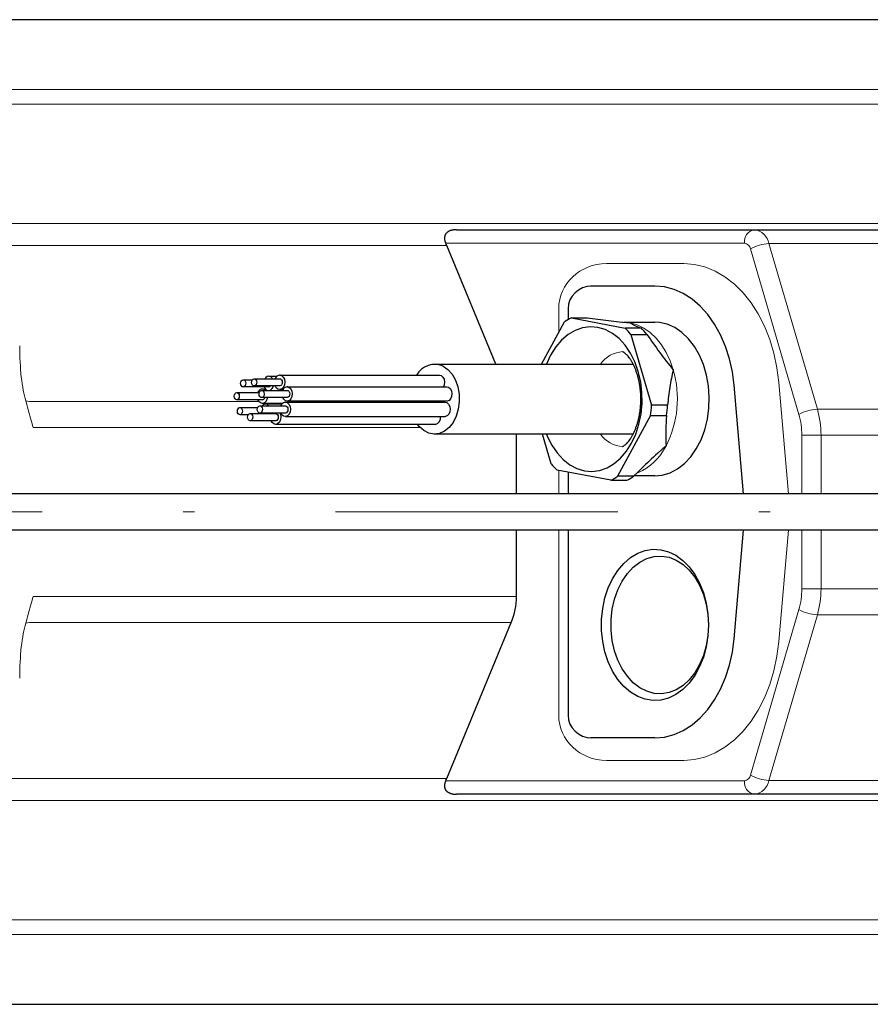
# Model space of a CAD drawing. Units: millimetres. Extents: x 0 to 210, y 0 to 297.
# Drawn here: x 137 to 144, y 64 to 73 of the extents above; entities that cross this region are included whole.
import ezdxf

# ---------------------------------------------------------------- set-up
doc = ezdxf.new("R2010")
doc.units = ezdxf.units.MM
doc.header["$LTSCALE"] = 5
doc.linetypes.add('AUSGEZOGEN', pattern=[0])
doc.linetypes.add('DASHDOT', pattern=[1, 0.5, -0.25, 0, -0.25])
for name, color, linetype in [('Mittellinie', 7, 'Continuous'), ('Volllinie breit', 7, 'Continuous'), ('Volllinie schmal', 7, 'Continuous')]:
    doc.layers.add(name, color=color, linetype=linetype)

# ---------------------------------------------------------------- blocks, each defined once
blk = doc.blocks.new('TE20_PL12_17_DS_nNn016')
at = {"layer": 'Mittellinie', "color": 1, "linetype": 'DASHDOT', "lineweight": 18, "true_color": 0xff0000}
blk.add_line((147.3352, 68.1555), (132.4552, 68.1555), dxfattribs=at)
at = {"layer": 'Volllinie breit', "color": 9, "linetype": 'AUSGEZOGEN', "lineweight": 25, "true_color": 0xc0c0c0}
for p, q in [((145.8895, 72.5155), (133.4174, 72.5155)), ((140.807, 70.6555), (146.3342, 70.6555)), ((141.1541, 69.4655), (140.7194, 70.515)), ((142.5639, 70.1555), (141.9928, 70.1555)), ((141.794, 69.9555), (141.794, 69.8584)), ((141.8235, 69.8742), (142.2993, 69.785)), ((141.8235, 69.8742), (141.9649, 69.8742)), ((141.5602, 69.4655), (141.7633, 69.839)), ((142.2926, 69.8355), (142.5639, 69.8355)), ((142.4408, 69.785), (142.2993, 69.785)), ((142.351, 69.7288), (142.5343, 69.1014)), ((142.351, 69.7288), (142.4924, 69.7288)), ((140.6123, 69.4655), (142.3697, 69.4655)), ((138.9165, 69.327), (138.999, 69.327)), ((139.0145, 69.3357), (139.2407, 69.3357)), ((139.1427, 69.359), (139.218, 69.359)), ((139.2407, 69.3677), (140.6549, 69.3677)), ((139.1427, 69.263), (138.9165, 69.263)), ((139.2407, 69.2717), (139.0145, 69.2717)), ((139.0864, 69.2453), (139.1143, 69.2453)), ((139.1019, 69.2414), (139.1134, 69.2327)), ((139.2707, 69.2397), (139.2407, 69.2397)), ((139.3066, 69.2647), (140.7208, 69.2647)), ((143.3493, 68.3155), (143.2657, 69.2773)), ((138.8602, 69.2133), (139.0595, 69.2133)), ((139.0803, 69.2327), (139.3066, 69.2327)), ((139.3066, 69.1687), (139.0803, 69.1687)), ((139.0864, 69.1493), (138.8602, 69.1493)), ((138.8879, 69.0801), (139.0451, 69.0801)), ((139.0645, 69.0957), (139.2908, 69.0957)), ((139.266, 69.1173), (139.0864, 69.1173)), ((139.1142, 69.1121), (139.2612, 69.1121)), ((139.1297, 69.1083), (139.1445, 69.0957)), ((139.2908, 69.1277), (140.705, 69.1277)), ((140.7208, 69.1367), (139.3066, 69.1367)), ((140.5331, 69.1367), (140.5254, 69.1277)), ((142.6757, 69.1014), (142.5343, 69.1014)), ((138.9614, 69.0161), (138.8879, 69.0161)), ((138.9789, 69.0278), (139.2051, 69.0278)), ((139.2908, 69.0317), (139.0645, 69.0317)), ((139.1336, 69.0317), (139.1317, 69.0278)), ((139.1579, 69.0317), (139.1571, 69.0278)), ((139.1659, 69.0278), (139.1677, 69.0317)), ((140.705, 68.9997), (139.2908, 68.9997)), ((142.5257, 69.0101), (142.2332, 68.4719)), ((142.5257, 69.0101), (142.6671, 69.0101)), ((139.2051, 68.9638), (138.9789, 68.9638)), ((140.6193, 68.9318), (139.2051, 68.9318)), ((142.37, 68.8455), (140.6123, 68.8455)), ((141.3375, 68.3155), (141.3375, 68.8455)), ((141.6455, 68.5821), (141.5685, 68.8455)), ((142.173, 68.4368), (141.6971, 68.526)), ((141.794, 68.5078), (141.794, 68.3155)), ((142.3746, 68.4719), (142.2332, 68.4719)), ((142.5639, 68.4755), (142.3782, 68.4755)), ((142.173, 68.4368), (142.3144, 68.4368)), ((141.3375, 67.4076), (141.3375, 67.9955)), ((141.794, 67.9955), (141.794, 66.3555)), ((143.2657, 67.0336), (143.3493, 67.9955)), ((140.7194, 65.796), (141.2918, 67.178)), ((142.5639, 66.1555), (141.9928, 66.1555)), ((146.3342, 65.6555), (140.807, 65.6555)), ((133.4174, 63.7955), (145.8895, 63.7955))]:
    blk.add_line(p, q, dxfattribs=at)
for points in [[(140.807, 70.6555), (140.7957, 70.6549), (140.79, 70.6545), (140.7845, 70.654), (140.7789, 70.6534), (140.7734, 70.6526), (140.7679, 70.6517), (140.7625, 70.6505), (140.7588, 70.6496), (140.7551, 70.6485), (140.7514, 70.6473), (140.7479, 70.646), (140.7444, 70.6445), (140.7409, 70.6429), (140.7376, 70.6412), (140.7343, 70.6394), (140.7312, 70.6375), (140.7281, 70.6354), (140.7252, 70.6332), (140.7224, 70.6309), (140.7197, 70.6285), (140.7172, 70.626), (140.7149, 70.6233), (140.7127, 70.6206), (140.711, 70.6181), (140.7094, 70.6156), (140.7079, 70.6131), (140.7065, 70.6104), (140.7053, 70.6077), (140.7042, 70.605), (140.7032, 70.6022), (140.7024, 70.5994), (140.7016, 70.5965), (140.701, 70.5935), (140.7005, 70.5905), (140.7001, 70.5875), (140.6999, 70.5845), (140.6998, 70.5814), (140.6998, 70.5784), (140.6999, 70.5753), (140.7002, 70.5728), (140.7005, 70.5703), (140.7013, 70.5654), (140.7024, 70.5604), (140.7037, 70.5554), (140.7053, 70.5504), (140.7069, 70.5454), (140.7104, 70.5355)], [(143.2657, 69.2773), (143.2503, 69.396), (143.2248, 69.5111), (143.1897, 69.6211), (143.1455, 69.7243), (143.0928, 69.8192), (143.0325, 69.9044), (142.9653, 69.9788), (142.8922, 70.0411), (142.8144, 70.0906), (142.733, 70.1265), (142.6491, 70.1482), (142.5639, 70.1555)], [(141.9649, 69.8742), (142.058, 69.8628), (142.1047, 69.8571), (142.1517, 69.8516), (142.1994, 69.846), (142.2472, 69.8405), (142.3432, 69.8297), (142.3443, 69.8296)], [(141.6023, 68.8455), (141.6104, 68.8257), (141.6495, 68.7476), (141.6964, 68.6786), (141.75, 68.6203), (141.8092, 68.574), (141.8726, 68.5406), (141.9388, 68.521), (142.0063, 68.5156), (142.0736, 68.5244), (142.1393, 68.5474), (142.2018, 68.5839), (142.2598, 68.6332), (142.3119, 68.6941), (142.357, 68.7654), (142.3941, 68.8454), (142.4224, 68.9323), (142.4412, 69.0242), (142.45, 69.119), (142.4488, 69.2147), (142.4376, 69.309), (142.4165, 69.3999), (142.3861, 69.4853), (142.347, 69.5633), (142.3001, 69.6323), (142.2465, 69.6906), (142.1873, 69.7369), (142.1239, 69.7703), (142.0577, 69.7899), (141.9902, 69.7954), (141.9228, 69.7865), (141.8572, 69.7636), (141.7946, 69.7271), (141.7367, 69.6778), (141.6846, 69.6168), (141.6394, 69.5455), (141.6023, 69.4656), (141.6023, 69.4655)], [(142.3443, 69.8296), (142.3445, 69.8295), (142.3642, 69.8187), (142.3746, 69.8132), (142.3801, 69.8105), (142.386, 69.8077), (142.3921, 69.8049), (142.3985, 69.8021), (142.4121, 69.7964), (142.4262, 69.7907), (142.4408, 69.785)], [(142.5639, 68.4755), (142.6291, 68.4818), (142.6978, 68.5024), (142.7636, 68.5369), (142.8252, 68.5846), (142.8812, 68.6445), (142.9304, 68.7153), (142.9718, 68.7954), (143.0045, 68.8833), (143.0279, 68.9769), (143.0413, 69.0743), (143.0446, 69.1735), (143.0376, 69.2723), (143.0205, 69.3686), (142.9937, 69.4603), (142.9578, 69.5456), (142.9134, 69.6225), (142.8616, 69.6895), (142.8034, 69.7451), (142.7402, 69.7881), (142.6732, 69.8177), (142.6038, 69.8331), (142.5639, 69.8355)], [(142.4924, 69.7288), (142.5202, 69.6887), (142.5341, 69.6686), (142.5481, 69.6486), (142.5621, 69.6287), (142.5763, 69.6089), (142.5906, 69.5892), (142.605, 69.5697), (142.6197, 69.5502), (142.6345, 69.5308), (142.6494, 69.5115), (142.6644, 69.4923), (142.6946, 69.4541), (142.7248, 69.4159), (142.7255, 69.4151)], [(142.2768, 68.7352), (142.2771, 68.7353), (142.2783, 68.7358), (142.2819, 68.7377), (142.2846, 68.7392), (142.2878, 68.7413), (142.2912, 68.7436), (142.2949, 68.7464), (142.299, 68.7497), (142.3035, 68.7536), (142.3085, 68.7583), (142.3138, 68.7636), (142.3195, 68.7697), (142.3254, 68.7765), (142.3312, 68.7837), (142.3372, 68.7915), (142.3433, 68.8), (142.3463, 68.8046), (142.3494, 68.8092), (142.3525, 68.814), (142.3555, 68.8189), (142.3586, 68.824), (142.3616, 68.8293), (142.3646, 68.8347), (142.3676, 68.8402), (142.3706, 68.8459), (142.3736, 68.8518), (142.3765, 68.8578), (142.3794, 68.8639), (142.3823, 68.8702), (142.3851, 68.8766), (142.3879, 68.8832), (142.3907, 68.8898), (142.3934, 68.8966), (142.396, 68.9035), (142.3986, 68.9106), (142.4011, 68.9178), (142.4036, 68.9251), (142.406, 68.9326), (142.4084, 68.9401), (142.4106, 68.9477), (142.4128, 68.9554), (142.415, 68.9632), (142.417, 68.9712), (142.419, 68.9793), (142.4209, 68.9874), (142.4227, 68.9957), (142.4244, 69.004), (142.4261, 69.0123), (142.4276, 69.0208), (142.4291, 69.0293), (142.4305, 69.0379), (142.4317, 69.0466), (142.4329, 69.0553), (142.434, 69.0641), (142.435, 69.073), (142.4359, 69.0818), (142.4367, 69.0907), (142.4374, 69.0997), (142.4379, 69.1087), (142.4384, 69.1177), (142.4388, 69.1268), (142.4391, 69.1358), (142.4393, 69.1449), (142.4393, 69.154), (142.4393, 69.1631), (142.4392, 69.1721), (142.4389, 69.1812), (142.4386, 69.1903), (142.4381, 69.1994), (142.4376, 69.2084), (142.4369, 69.2174), (142.4361, 69.2264), (142.4353, 69.2353), (142.4343, 69.2442), (142.4332, 69.2531), (142.4321, 69.2619), (142.4308, 69.2706), (142.4295, 69.2793), (142.428, 69.2879), (142.4265, 69.2965), (142.4248, 69.305), (142.4231, 69.3134), (142.4213, 69.3217), (142.4194, 69.3299), (142.4174, 69.3381), (142.4154, 69.3461), (142.4132, 69.3541), (142.411, 69.3619), (142.4087, 69.3697), (142.4064, 69.3773), (142.404, 69.3848), (142.4015, 69.3922), (142.3989, 69.3994), (142.3963, 69.4066), (142.3936, 69.4136), (142.3909, 69.4205), (142.3882, 69.4273), (142.3853, 69.4339), (142.3825, 69.4404), (142.3796, 69.4467), (142.3767, 69.4528), (142.3737, 69.4589), (142.3707, 69.4648), (142.3677, 69.4705), (142.3647, 69.4761), (142.3617, 69.4815), (142.3586, 69.4868), (142.3556, 69.4919), (142.3525, 69.4969), (142.3495, 69.5017), (142.3464, 69.5063), (142.3434, 69.5108), (142.3374, 69.5192), (142.3314, 69.527), (142.3256, 69.5342), (142.32, 69.5407), (142.3146, 69.5465), (142.3094, 69.5518), (142.3044, 69.5565), (142.2998, 69.5605), (142.2956, 69.564), (142.2917, 69.567), (142.2882, 69.5695), (142.2851, 69.5714), (142.2824, 69.573), (142.28, 69.5743), (142.2781, 69.5752), (142.2764, 69.5759), (142.2768, 69.5758)], [(140.6873, 69.4468), (140.7298, 69.4172), (140.7668, 69.3753), (140.7966, 69.3232), (140.8178, 69.2633), (140.8294, 69.1982), (140.8308, 69.1312), (140.822, 69.0654), (140.8034, 69.0037), (140.7759, 68.9492), (140.7407, 68.9042), (140.6995, 68.8711), (140.6543, 68.8512), (140.607, 68.8456), (140.56, 68.8544), (140.5155, 68.8773), (140.4755, 68.9133), (140.4605, 68.9318)], [(142.7255, 69.4151), (142.7253, 69.4143), (142.7174, 69.3764), (142.7096, 69.3384), (142.7058, 69.3193), (142.7022, 69.3001), (142.6987, 69.2808), (142.6954, 69.2613), (142.6924, 69.2417), (142.6896, 69.2219), (142.687, 69.202), (142.6846, 69.182), (142.6822, 69.1619), (142.68, 69.1418), (142.6757, 69.1014)], [(139.1582, 69.3552), (139.1733, 69.3422), (139.1777, 69.3357)], [(139.2562, 69.3638), (139.2713, 69.3509), (139.2817, 69.3307), (139.2859, 69.3065), (139.2833, 69.2818), (139.2741, 69.2604), (139.2599, 69.2457), (139.2427, 69.2397), (139.2252, 69.2435), (139.2102, 69.2565), (139.2015, 69.2717)], [(139.2407, 69.3357), (139.2485, 69.3337), (139.256, 69.3273), (139.2612, 69.3172), (139.2633, 69.3051), (139.262, 69.2927), (139.2574, 69.2821), (139.2503, 69.2747), (139.2417, 69.2717), (139.2407, 69.2717)], [(140.6549, 69.3677), (140.6704, 69.3638), (140.6855, 69.3509), (140.696, 69.3307), (140.7002, 69.3065), (140.6975, 69.2818), (140.6909, 69.2647)], [(139.3221, 69.2609), (139.3372, 69.2479), (139.3476, 69.2278), (139.3518, 69.2035), (139.3491, 69.1788), (139.34, 69.1575), (139.3257, 69.1427), (139.3086, 69.1368), (139.2911, 69.1406), (139.276, 69.1535), (139.2674, 69.1687)], [(140.7208, 69.2647), (140.7363, 69.2609), (140.7514, 69.2479), (140.7618, 69.2278), (140.766, 69.2035), (140.7633, 69.1788), (140.7542, 69.1575), (140.7399, 69.1427), (140.7228, 69.1368), (140.7208, 69.1367)], [(139.1308, 69.1687), (139.129, 69.1594), (139.1198, 69.1381), (139.1056, 69.1233), (139.0884, 69.1174), (139.071, 69.1212), (139.0559, 69.1341), (139.0472, 69.1493)], [(139.3066, 69.2327), (139.3143, 69.2308), (139.3219, 69.2243), (139.3271, 69.2142), (139.3292, 69.2021), (139.3279, 69.1898), (139.3233, 69.1791), (139.3162, 69.1717), (139.3076, 69.1688), (139.3066, 69.1687)], [(139.3062, 69.1238), (139.3213, 69.1109), (139.3318, 69.0907), (139.336, 69.0665), (139.3333, 69.0418), (139.3241, 69.0205), (139.3099, 69.0057), (139.2927, 68.9998), (139.2753, 69.0036), (139.2602, 69.0165), (139.2516, 69.0317)], [(139.2908, 69.0957), (139.2985, 69.0938), (139.306, 69.0873), (139.3113, 69.0772), (139.3134, 69.0651), (139.312, 69.0528), (139.3074, 69.0421), (139.3003, 69.0347), (139.2917, 69.0317), (139.2908, 69.0317)], [(140.705, 69.1277), (140.7205, 69.1238), (140.7355, 69.1109), (140.746, 69.0907), (140.7502, 69.0665), (140.7475, 69.0418), (140.7383, 69.0205), (140.7241, 69.0057), (140.7069, 68.9998), (140.705, 68.9997)], [(139.2426, 69.0317), (139.2461, 69.0228), (139.2503, 68.9986), (139.2477, 68.9739), (139.2385, 68.9525), (139.2243, 68.9378), (139.2071, 68.9318), (139.1897, 68.9356), (139.1746, 68.9486), (139.1659, 68.9638)], [(139.2051, 69.0278), (139.2129, 69.0259), (139.2204, 69.0194), (139.2256, 69.0093), (139.2277, 68.9972), (139.2264, 68.9848), (139.2218, 68.9742), (139.2147, 68.9668), (139.2061, 68.9638), (139.2051, 68.9638)], [(142.6671, 69.0101), (142.6644, 68.9757), (142.6632, 68.9585), (142.662, 68.9413), (142.661, 68.9243), (142.6601, 68.9073), (142.6595, 68.8904), (142.659, 68.8736), (142.6589, 68.8569), (142.659, 68.8402), (142.6593, 68.8237), (142.6597, 68.8072), (142.6609, 68.7744), (142.6622, 68.7417), (142.6623, 68.741)], [(142.6623, 68.741), (142.6615, 68.7403), (142.6248, 68.7078), (142.5881, 68.6752), (142.5699, 68.6588), (142.5517, 68.6423), (142.5336, 68.6258), (142.5156, 68.6091), (142.4977, 68.5922), (142.4799, 68.5753), (142.4622, 68.5582), (142.4446, 68.5411), (142.4095, 68.5066), (142.3746, 68.4719)], [(142.5639, 66.1555), (142.6491, 66.1628), (142.733, 66.1845), (142.8144, 66.2203), (142.8922, 66.2698), (142.9653, 66.3322), (143.0325, 66.4065), (143.0928, 66.4918), (143.1455, 66.5867), (143.1897, 66.6899), (143.2248, 66.7998), (143.2503, 66.915), (143.2657, 67.0336)], [(140.7104, 65.7755), (140.7072, 65.7666), (140.7057, 65.7622), (140.7043, 65.7578), (140.703, 65.7533), (140.7019, 65.7489), (140.7009, 65.7444), (140.7003, 65.7399), (140.6999, 65.7363), (140.6997, 65.7327), (140.6997, 65.7291), (140.6999, 65.7255), (140.7003, 65.722), (140.7008, 65.7184), (140.7015, 65.7149), (140.7024, 65.7115), (140.7033, 65.7086), (140.7043, 65.7057), (140.7054, 65.703), (140.7067, 65.7002), (140.7081, 65.6975), (140.7096, 65.6949), (140.7113, 65.6924), (140.7131, 65.6899), (140.715, 65.6875), (140.7171, 65.6852), (140.7192, 65.6829), (140.7215, 65.6808), (140.724, 65.6787), (140.7265, 65.6767), (140.7291, 65.6748), (140.7318, 65.673), (140.7345, 65.6714), (140.7373, 65.6699), (140.7402, 65.6684), (140.7431, 65.6671), (140.7461, 65.6658), (140.7491, 65.6646), (140.7522, 65.6635), (140.7553, 65.6625), (140.7603, 65.661), (140.7654, 65.6597), (140.7706, 65.6586), (140.7758, 65.6577), (140.7811, 65.657), (140.7864, 65.6564), (140.7917, 65.656), (140.797, 65.6557), (140.807, 65.6555)]]:
    blk.add_lwpolyline(points, dxfattribs=at)
for points in [[(138.9242, 69.3251), (138.9318, 69.3186), (138.937, 69.3085), (138.9391, 69.2964), (138.9377, 69.2841), (138.9332, 69.2734), (138.926, 69.266), (138.9175, 69.2631), (138.9087, 69.265), (138.9012, 69.2714), (138.896, 69.2815), (138.8939, 69.2936), (138.8952, 69.306), (138.8998, 69.3166), (138.9069, 69.324), (138.9155, 69.327)], [(139.0222, 69.3337), (139.0297, 69.3273), (139.035, 69.3172), (139.0371, 69.3051), (139.0357, 69.2927), (139.0311, 69.2821), (139.024, 69.2747), (139.0154, 69.2717), (139.0067, 69.2736), (138.9992, 69.2801), (138.9939, 69.2901), (138.9918, 69.3023), (138.9932, 69.3146), (138.9978, 69.3253), (139.0049, 69.3327), (139.0135, 69.3356)], [(138.8679, 69.2114), (138.8754, 69.2049), (138.8807, 69.1948), (138.8828, 69.1827), (138.8814, 69.1703), (138.8768, 69.1597), (138.8697, 69.1523), (138.8611, 69.1493), (138.8524, 69.1512), (138.8449, 69.1577), (138.8396, 69.1678), (138.8375, 69.1799), (138.8389, 69.1922), (138.8435, 69.2029), (138.8506, 69.2103), (138.8592, 69.2133)], [(139.0881, 69.2308), (139.0956, 69.2243), (139.1008, 69.2142), (139.1029, 69.2021), (139.1016, 69.1898), (139.097, 69.1791), (139.0899, 69.1717), (139.0813, 69.1688), (139.0726, 69.1707), (139.065, 69.1771), (139.0598, 69.1872), (139.0577, 69.1993), (139.0591, 69.2117), (139.0636, 69.2223), (139.0708, 69.2297), (139.0793, 69.2327)], [(138.8957, 69.0782), (138.9032, 69.0717), (138.9084, 69.0616), (138.9105, 69.0495), (138.9092, 69.0372), (138.9046, 69.0265), (138.8975, 69.0191), (138.8889, 69.0161), (138.8802, 69.018), (138.8726, 69.0245), (138.8674, 69.0346), (138.8653, 69.0467), (138.8667, 69.0591), (138.8712, 69.0697), (138.8784, 69.0771), (138.8869, 69.0801)], [(139.0722, 69.0938), (139.0798, 69.0873), (139.085, 69.0772), (139.0871, 69.0651), (139.0857, 69.0528), (139.0812, 69.0421), (139.074, 69.0347), (139.0655, 69.0317), (139.0567, 69.0336), (139.0492, 69.0401), (139.044, 69.0502), (139.0419, 69.0623), (139.0432, 69.0746), (139.0478, 69.0853), (139.0549, 69.0927), (139.0635, 69.0957)], [(138.9866, 69.0259), (138.9941, 69.0194), (138.9994, 69.0093), (139.0015, 68.9972), (139.0001, 68.9848), (138.9955, 68.9742), (138.9884, 68.9668), (138.9798, 68.9638), (138.9711, 68.9657), (138.9636, 68.9722), (138.9584, 68.9823), (138.9563, 68.9944), (138.9576, 69.0067), (138.9622, 69.0174), (138.9693, 69.0248), (138.9779, 69.0278)], [(143.0377, 67.1555), (143.0326, 67.0579), (143.0176, 66.9624), (142.9929, 66.8711), (142.959, 66.7858), (142.9168, 66.7084), (142.867, 66.6405), (142.8107, 66.5836), (142.7492, 66.5388), (142.6837, 66.5073), (142.6157, 66.4895), (142.5466, 66.4859), (142.4779, 66.4966), (142.4109, 66.5214), (142.3473, 66.5596), (142.2883, 66.6106), (142.2351, 66.6731), (142.1889, 66.746), (142.1508, 66.8276), (142.1214, 66.9161), (142.1015, 67.0098), (142.0914, 67.1066), (142.0914, 67.2044), (142.1015, 67.3012), (142.1214, 67.3948), (142.1508, 67.4834), (142.1889, 67.565), (142.2351, 67.6378), (142.2883, 67.7004), (142.3473, 67.7513), (142.4109, 67.7896), (142.4779, 67.8143), (142.5466, 67.825), (142.6157, 67.8215), (142.6837, 67.8037), (142.7492, 67.7721), (142.8107, 67.7274), (142.867, 67.6705), (142.9168, 67.6026), (142.959, 67.5252), (142.9929, 67.4399), (143.0176, 67.3485), (143.0326, 67.253)], [(143.0377, 67.1555), (143.0326, 67.0624), (143.0176, 66.9714), (142.9929, 66.8848), (142.9591, 66.8045), (142.9171, 66.7325), (142.8678, 66.6703), (142.8124, 66.6196), (142.7521, 66.5814), (142.6885, 66.5566), (142.6229, 66.5459), (142.5569, 66.5495), (142.492, 66.5673), (142.4299, 66.5988), (142.3719, 66.6435), (142.3194, 66.7001), (142.2736, 66.7674), (142.2356, 66.8438), (142.2063, 66.9274), (142.1864, 67.0165), (142.1763, 67.1088), (142.1763, 67.2022), (142.1864, 67.2945), (142.2063, 67.3835), (142.2356, 67.4672), (142.2736, 67.5436), (142.3194, 67.6109), (142.3719, 67.6675), (142.4299, 67.7121), (142.492, 67.7437), (142.5569, 67.7614), (142.6229, 67.765), (142.6885, 67.7543), (142.7521, 67.7296), (142.8124, 67.6914), (142.8678, 67.6406), (142.9171, 67.5785), (142.9591, 67.5064), (142.9929, 67.4261), (143.0176, 67.3395), (143.0326, 67.2486)]]:
    blk.add_lwpolyline(points, close=True, dxfattribs=at)
for centre, radius, start, end in [((140.165, 70.2853), 0.6, 22.5, 24.63809), ((142.028, 69.4551), 0.4663, 116.00967, 124.58535), ((141.8768, 69.3445), 0.6103, 39.02455, 46.19078), ((142.0183, 69.3446), 0.6103, 39.02454, 46.19145), ((140.613, 69.2793), 0.1832, 66.08606, 151.15607), ((139.1433, 69.3188), 0.0393, 67.68145, 154.57992), ((139.2415, 69.3253), 0.0413, 69.06039, 165.41217), ((139.0872, 69.2029), 0.0413, 69.06047, 165.41208), ((139.1501, 69.2785), 0.0491, 198.36416, 248.78655), ((139.1422, 69.2822), 0.0191, 271.61427, 326.79843), ((139.1328, 69.2817), 0.053, 292.48001, 349.10859), ((139.3073, 69.2223), 0.0413, 69.05992, 165.41275), ((139.0843, 69.1724), 0.0232, 275.20356, 350.88039), ((139.1141, 69.0756), 0.0362, 64.45217, 146.24617), ((139.2915, 69.0853), 0.0413, 69.06009, 165.41272), ((141.4752, 69.1547), 1.0604, 352.16562, 357.12342), ((141.6165, 69.1547), 1.0606, 352.16612, 357.12292), ((140.6071, 68.9889), 0.0584, 282.12663, 10.61998), ((142.1196, 68.9664), 0.6104, 219.02478, 226.19055), ((141.9685, 68.8558), 0.4663, 296.00919, 304.58567), ((142.1099, 68.8558), 0.4663, 296.0096, 304.58526), ((140.7375, 67.4076), 0.6, 337.5, 0), ((140.165, 66.0256), 0.6, 335.36191, 337.5)]:
    blk.add_arc(centre, radius, start, end, dxfattribs=at)
for centre, start_param, end_param in [((142.0053, 69.9555), 4.712389, 6.283185), ((142.0053, 66.3555), 0, 1.570796)]:
    blk.add_ellipse(centre, major_axis=(-0.2114, 0), ratio=0.946294, start_param=start_param, end_param=end_param, dxfattribs=at)
at = {"layer": 'Volllinie schmal', "color": 136, "linetype": 'AUSGEZOGEN', "lineweight": 18, "true_color": 0x008080}
for p, q in [((146.2575, 71.8974), (134.2582, 71.8974)), ((134.5941, 71.7673), (146.2575, 71.7673)), ((146.3142, 70.7096), (133.4175, 70.7096)), ((133.4175, 70.515), (140.7194, 70.515)), ((140.7104, 70.5355), (143.3574, 70.5355)), ((143.4097, 70.4861), (143.8392, 69.0198)), ((144.0024, 69.0657), (143.5729, 70.532)), ((143.5729, 70.532), (146.2138, 70.532)), ((142.8185, 70.3555), (142.1342, 70.3555)), ((141.7115, 69.9555), (141.7115, 69.7438)), ((143.7463, 68.3155), (143.6607, 69.3017)), ((139.0567, 69.133), (137.0575, 69.133)), ((146.4774, 69.0657), (144.0024, 69.0657)), ((137.0575, 68.9034), (140.4847, 68.9034)), ((143.865, 68.8361), (143.865, 68.3155)), ((143.865, 68.8361), (146.4982, 68.8361)), ((144.0347, 68.3155), (144.0347, 68.8361)), ((141.7115, 68.5233), (141.7115, 68.3155)), ((141.7115, 67.9955), (141.7115, 66.3555)), ((143.6607, 67.0092), (143.7463, 67.9955)), ((143.865, 67.9955), (143.865, 67.4748)), ((144.0347, 67.4748), (144.0347, 67.9955)), ((141.3375, 67.4076), (137.0575, 67.4076)), ((143.865, 67.4748), (146.4982, 67.4748)), ((143.8392, 67.2911), (143.4097, 65.8249)), ((143.5729, 65.7789), (144.0024, 67.2452)), ((144.0024, 67.2452), (146.4774, 67.2452)), ((137.0575, 67.178), (141.2918, 67.178)), ((142.1342, 65.9555), (142.8185, 65.9555)), ((140.7194, 65.796), (133.4175, 65.796)), ((143.3574, 65.7755), (140.7104, 65.7755)), ((146.2138, 65.7789), (143.5729, 65.7789)), ((133.4175, 65.6013), (146.3142, 65.6013)), ((146.2575, 64.5436), (134.5941, 64.5436)), ((134.2582, 64.4136), (146.2575, 64.4136))]:
    blk.add_line(p, q, dxfattribs=at)
for points in [[(143.6607, 69.3017), (143.644, 69.4333), (143.617, 69.5614), (143.5801, 69.6844), (143.5338, 69.8009), (143.4786, 69.9094), (143.4152, 70.0085), (143.3445, 70.0971), (143.2672, 70.174), (143.1843, 70.2382), (143.0969, 70.289), (143.006, 70.3258), (142.9128, 70.348), (142.8185, 70.3555)], [(142.3443, 69.8296), (142.2815, 69.8355), (142.2811, 69.8355)], [(142.7255, 69.4151), (142.6977, 69.4949), (142.6628, 69.5689), (142.6214, 69.6359), (142.5741, 69.6946), (142.5219, 69.7441), (142.4655, 69.7835), (142.4059, 69.8121), (142.3443, 69.8296)], [(137.0575, 68.9034), (137.0572, 68.9043), (137.0553, 68.9108), (137.0482, 68.9363), (137.0338, 68.9875), (137.0196, 69.0386), (136.9915, 69.1406)], [(136.9915, 67.1704), (137.0196, 67.2723), (137.0338, 67.3234), (137.0482, 67.3747), (137.0553, 67.4001), (137.0572, 67.4066), (137.0575, 67.4076)], [(142.8185, 65.9555), (142.9128, 65.9629), (143.006, 65.9852), (143.0969, 66.0219), (143.1843, 66.0727), (143.2672, 66.137), (143.3445, 66.2138), (143.4152, 66.3024), (143.4786, 66.4015), (143.5338, 66.51), (143.5801, 66.6265), (143.617, 66.7496), (143.644, 66.8777), (143.6607, 67.0092)]]:
    blk.add_lwpolyline(points, dxfattribs=at)
for centre, radius, start, end in [((143.4635, 70.5505), 0.1071, 101.42174, 188.0496), ((143.4242, 70.5055), 0.1511, 10.10972, 83.13304), ((143.3502, 70.4755), 0.0604, 10.11014, 83.13248), ((143.5895, 70.1601), 0.3722, 92.54504, 118.87813), ((142.2945, 69.3135), 0.2624, 93.04015, 144.59719), ((141.8498, 69.1572), 0.9129, 332.87712, 16.41224), ((137.0556, 69.408), 0.275, 256.52295, 270.39386), ((144.0189, 68.6939), 0.3722, 92.54506, 118.87801), ((143.2148, 68.8379), 0.8199, 359.87763, 16.1351), ((143.209, 68.8375), 0.6559, 359.8777, 16.13487), ((142.2907, 68.9905), 0.2552, 214.62934, 267.80266), ((142.2001, 68.9726), 0.5169, 294.35923, 333.38369), ((143.209, 67.4734), 0.6559, 343.86513, 0.1223), ((143.2148, 67.4731), 0.8199, 343.8649, 0.12237), ((144.0189, 67.6171), 0.3722, 241.12199, 267.45494), ((137.0556, 66.9029), 0.275, 89.60614, 103.47705), ((143.4635, 65.7605), 0.1071, 171.9504, 258.57826), ((143.3502, 65.8355), 0.0604, 276.86752, 349.88986), ((143.5895, 66.1508), 0.3722, 241.12187, 267.45496), ((143.4242, 65.8055), 0.1511, 276.86696, 349.89028)]:
    blk.add_arc(centre, radius, start, end, dxfattribs=at)
for centre, major_axis, ratio, start_param, end_param in [((142.1342, 69.9555), (-0.4227, 0), 0.946294, 4.712389, 6.283185), ((137.0575, 69.626), (0, 0.5812), 0.206459, 1.570796, 2.559321), ((137.0575, 66.6849), (0, 0.5812), 0.206459, 0.582272, 1.570796), ((142.1342, 66.3555), (-0.4227, 0), 0.946294, 0, 1.570796)]:
    blk.add_ellipse(centre, major_axis=major_axis, ratio=ratio, start_param=start_param, end_param=end_param, dxfattribs=at)
blk = doc.blocks.new('TR321_TE20_PLxx_M2-100_DS_nNn011')
blk.add_blockref('TE20_PL12_17_DS_nNn016', (0, 0))
blk = doc.blocks.new('Halteb-Maxi_TE_PL12-17_DS_nNn039')
at = {"layer": 'Volllinie breit', "color": 9, "linetype": 'AUSGEZOGEN', "lineweight": 25, "true_color": 0xc0c0c0}
for p, q in [((153.3909, 68.3155), (132.5333, 68.3155)), ((153.3909, 67.9955), (132.5333, 67.9955))]:
    blk.add_line(p, q, dxfattribs=at)

msp = doc.modelspace()

# ---------------------------------------------------------------- block references
for name in ['TR321_TE20_PLxx_M2-100_DS_nNn011', 'Halteb-Maxi_TE_PL12-17_DS_nNn039']:
    msp.add_blockref(name, (0, 0))

doc.saveas('drawing.dxf')
